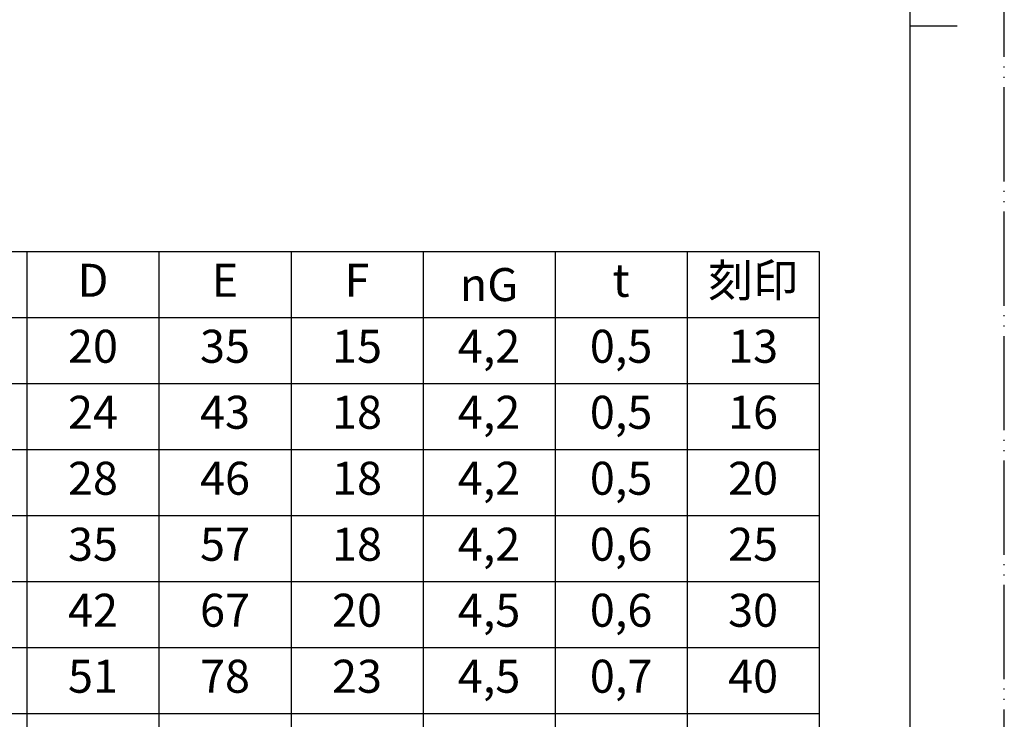
# Model space of a CAD drawing. Units: millimetres. Extents: x 0 to 210, y 0 to 297.
# Drawn here: x 106 to 210, y 75 to 149 of the extents above; entities that cross this region are included whole.
import ezdxf

# ---------------------------------------------------------------- set-up
doc = ezdxf.new("R2010")
doc.units = ezdxf.units.MM
doc.linetypes.add('PHANTOM', pattern=[13, 10, -1, 0, -1, 0, -1])
doc.layers.add('1', color=7, linetype='Continuous')
doc.styles.add('CONVERTER_11', font='MS Mincho.ttf', dxfattribs={"width": 0.89})
doc.styles.add('CONVERTER_12', font='txt.shx', dxfattribs={"width": 0.9})
doc.styles.add('CONVERTER_13', font='simplex.shx', dxfattribs={"width": 0.95})

# ---------------------------------------------------------------- blocks, each defined once
blk = doc.blocks.new('開示A4')
at = {"layer": '1', "color": 4, "linetype": 'PHANTOM'}
blk.add_line((210, 0), (210, 297), dxfattribs=at)
at = {"layer": '1', "color": 7, "linetype": 'Continuous'}
for p, q in [((200, 148.5), (200, 287)), ((200, 10), (200, 148.5))]:
    blk.add_line(p, q, dxfattribs=at)
at = {"layer": '1', "color": 2, "linetype": 'Continuous'}
blk.add_line((200, 148.5), (205, 148.5), dxfattribs=at)
blk = doc.blocks.new('開示A4枠')
at = {"layer": '1'}
blk.add_blockref('開示A4', (0, 0), dxfattribs=at)

msp = doc.modelspace()

# ---------------------------------------------------------------- linework, layer by layer
at = {"layer": '1', "color": 7, "linetype": 'Continuous'}
for p, q in [((50.362, 124.56), (190.362, 124.56)), ((190.362, 124.56), (190.362, 93.06)), ((190.362, 93.06), (190.362, 47.56))]:
    msp.add_line(p, q, dxfattribs=at)
at = {"layer": '1', "color": 2, "linetype": 'Continuous'}
for p, q in [((106.362, 124.56), (106.362, 47.56)), ((120.362, 124.56), (120.362, 47.56)), ((134.362, 124.56), (134.362, 47.56)), ((148.362, 124.56), (148.362, 47.56)), ((162.362, 124.56), (162.362, 47.56)), ((176.362, 124.56), (176.362, 47.56)), ((50.362, 117.56), (190.362, 117.56)), ((50.362, 110.56), (190.362, 110.56)), ((50.362, 103.56), (190.362, 103.56)), ((50.362, 96.56), (190.362, 96.56)), ((50.362, 89.56), (190.362, 89.56)), ((50.362, 82.56), (190.362, 82.56)), ((50.362, 75.56), (190.362, 75.56))]:
    msp.add_line(p, q, dxfattribs=at)

# ---------------------------------------------------------------- block references
msp.add_blockref('開示A4枠', (0, 0))

# ---------------------------------------------------------------- texts
at = {"layer": '1', "color": 2, "char_height": 3.5, "attachment_point": 5}
for s, insert, line_spacing_factor, style in [('D', (113.362, 121.06), 0.720288, 'CONVERTER_12'), ('E', (127.362, 121.06), 0.720288, 'CONVERTER_12'), ('F', (141.362, 121.06), 0.720288, 'CONVERTER_12'), ('刻印', (183.362, 121.06), 0.545455, 'CONVERTER_11'), ('{\\Fgdt;n}G', (155.362, 121.06), 0.720288, 'CONVERTER_12'), ('t', (169.362, 121.06), 0.720288, 'CONVERTER_13')]:
    msp.add_mtext(s, dxfattribs=dict(at, insert=insert, line_spacing_factor=line_spacing_factor, style=style))
at = {"layer": '1', "color": 7, "char_height": 3.5, "attachment_point": 5, "line_spacing_factor": 1.320528, "style": 'CONVERTER_12'}
for s, insert in [('20', (113.362, 114.06)), ('35', (127.362, 114.06)), ('15', (141.362, 114.06)), ('4,2', (155.362, 114.06)), ('0,5', (169.362, 114.06)), ('13', (183.362, 114.06)), ('24', (113.362, 107.06)), ('43', (127.362, 107.06)), ('18', (141.362, 107.06)), ('4,2', (155.362, 107.06)), ('0,5', (169.362, 107.06)), ('16', (183.362, 107.06)), ('28', (113.362, 100.06)), ('46', (127.362, 100.06)), ('4,2', (155.362, 100.06)), ('0,5', (169.362, 100.06)), ('20', (183.362, 100.06)), ('18', (141.362, 100.06)), ('35', (113.362, 93.06)), ('57', (127.362, 93.06)), ('18', (141.362, 93.06)), ('4,2', (155.362, 93.06)), ('0,6', (169.362, 93.06)), ('25', (183.362, 93.06)), ('42', (113.362, 86.06)), ('67', (127.362, 86.06)), ('20', (141.362, 86.06)), ('4,5', (155.362, 86.06)), ('0,6', (169.362, 86.06)), ('30', (183.362, 86.06)), ('51', (113.362, 79.06)), ('78', (127.362, 79.06)), ('23', (141.362, 79.06)), ('4,5', (155.362, 79.06)), ('0,7', (169.362, 79.06)), ('40', (183.362, 79.06))]:
    msp.add_mtext(s, dxfattribs=dict(at, insert=insert))

doc.saveas('drawing.dxf')
